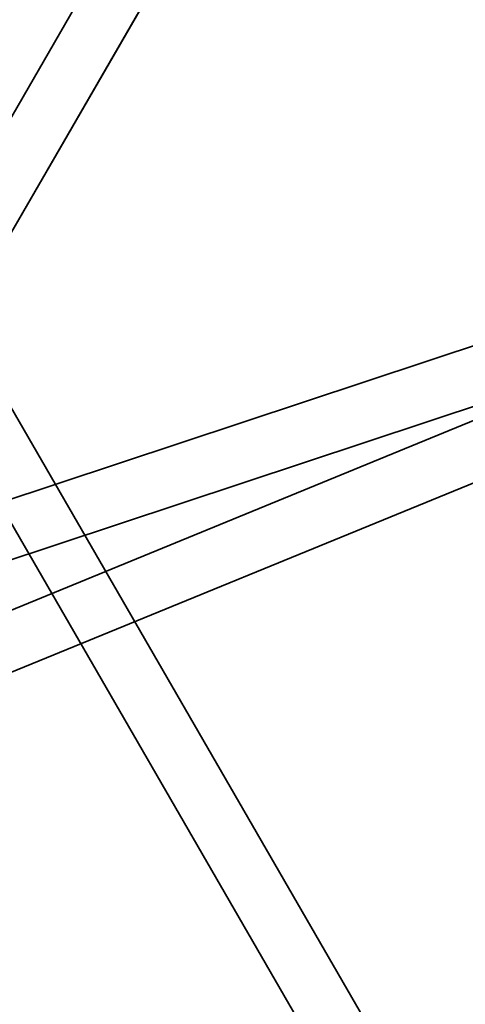
# Model space of a CAD drawing. Units: millimetres. Extents: x -4640 to 4839, y -3372 to 10370.
# Drawn here: x 313 to 437, y 4503 to 4777 of the extents above; entities that cross this region are included whole.
import ezdxf

# ---------------------------------------------------------------- set-up
doc = ezdxf.new("R2010")
doc.units = ezdxf.units.MM
doc.layers.add('Toestel 2D', color=7, linetype='Continuous', lineweight=20)

# ---------------------------------------------------------------- blocks, each defined once
blk = doc.blocks.new('SPK-16639')
at = {"layer": 'Toestel 2D', "linetype": 'Continuous', "lineweight": 35}
for p, q in [((919.13, 5803.67), (106.13, 4395.52)), ((119.99, 4387.52), (932.99, 5795.67)), ((837.12, 5661.63), (134.13, 4444.01)), ((834.5, 5657.08), (106.13, 4395.52)), ((147.99, 4436.01), (850.98, 5653.63)), ((119.99, 4387.52), (848.36, 5649.08)), ((698.96, 4772.12), (209.66, 4571.49)), ((698.98, 4772.55), (237.89, 4619.67)), ((242.92, 4604.49), (704.08, 4757.38)), ((215.73, 4556.69), (704.11, 4756.94)), ((640.81, 4097.6), (294.4, 4697.6)), ((280.54, 4689.6), (626.95, 4089.6))]:
    blk.add_line(p, q, dxfattribs=at)

msp = doc.modelspace()

# ---------------------------------------------------------------- block references
msp.add_blockref('SPK-16639', (0, 0))

doc.saveas('drawing.dxf')
